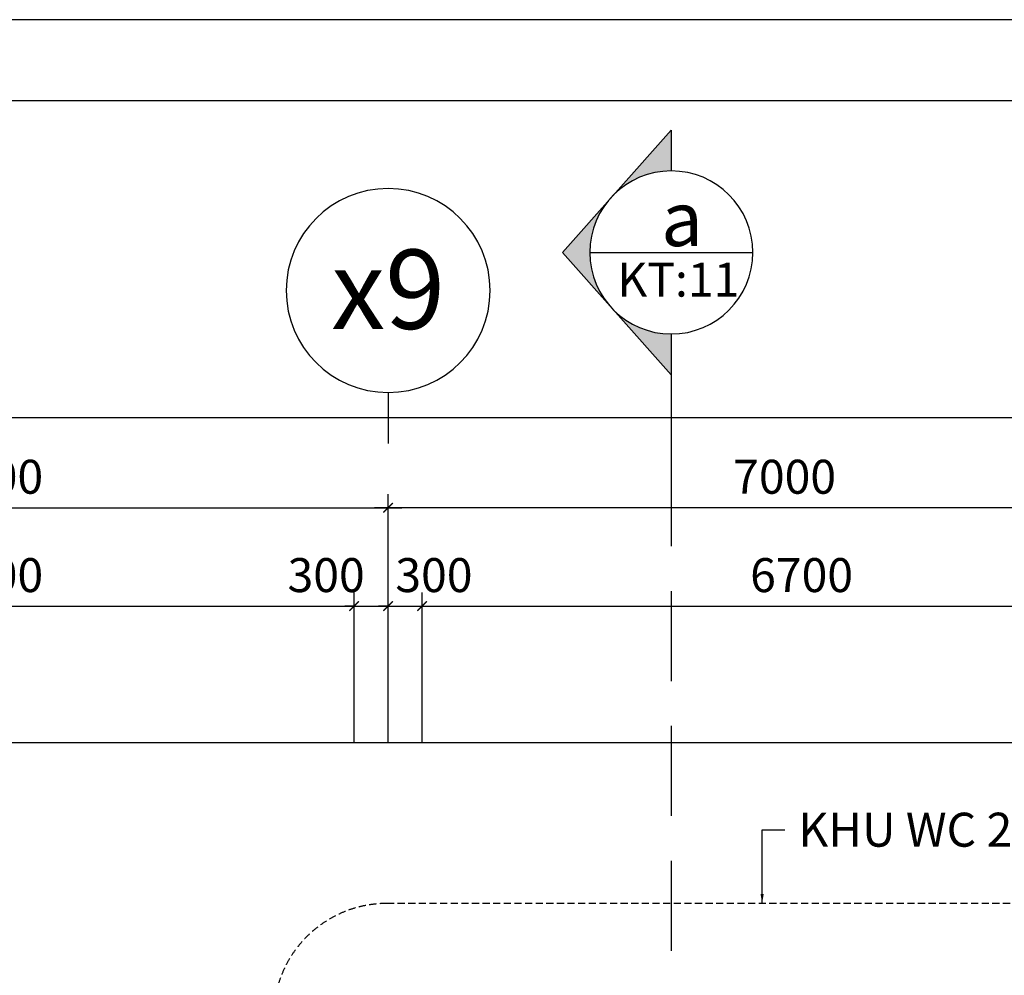
# Model space of a CAD drawing. Extents: x 3052342 to 8536414, y -2778246 to -930304.
# Drawn here: x 5335182 to 5343875, y -1772627 to -1764189 of the extents above; entities that cross this region are included whole.
import ezdxf
from ezdxf.enums import TextEntityAlignment as Align

# ---------------------------------------------------------------- set-up
doc = ezdxf.new("R2010")
doc.units = 0
doc.header["$LTSCALE"] = 500
doc.header["$MEASUREMENT"] = 0
doc.header["$PDMODE"] = 2
doc.header["$PDSIZE"] = -1
for name, pattern in [('MB_Nha 7 tang_2_2012$0$CENTERX2', [4, 2.5, -0.5, 0.5, -0.5]), ('MB_Nha 7 tang_2_2012$0$HIDDEN', [9.525, 6.35, -3.175]), ('MB_Nha 7 tang_2_2012$0$HIDDEN2', [0.1875, 0.125, -0.0625])]:
    doc.linetypes.add(name, pattern=pattern)
doc.layers.get('0').update_dxf_attribs({"linetype": 'CONTINUOUS'})
doc.layers.get('DEFPOINTS').update_dxf_attribs({"linetype": 'CONTINUOUS'})
for name, color, linetype in [('HACTH', 45, 'CONTINUOUS'), ('MB_Nha 7 tang_2_2012$0$CAY', 3, 'CONTINUOUS'), ('MB_Nha 7 tang_2_2012$0$DIM', 10, 'CONTINUOUS'), ('MB_Nha 7 tang_2_2012$0$dim_ct', 10, 'CONTINUOUS'), ('MB_Nha 7 tang_2_2012$0$HACTH', 45, 'CONTINUOUS'), ('MB_Nha 7 tang_2_2012$0$khuat', 45, 'MB_Nha 7 tang_2_2012$0$HIDDEN2'), ('MB_Nha 7 tang_2_2012$0$KHUNG-TEN', 7, 'CONTINUOUS'), ('MB_Nha 7 tang_2_2012$0$TRUC', 5, 'MB_Nha 7 tang_2_2012$0$CENTERX2')]:
    doc.layers.add(name, color=color, linetype=linetype)
doc.styles.add('MB_Nha 7 tang_2_2012$0$AVANH', font='VHARIAL.TTF')
doc.styles.add('MB_Nha 7 tang_2_2012$0$TECNICK', font='arial.ttf', dxfattribs={"width": 0.85})
doc.styles.add('MB_Nha 7 tang_2_2012$0$VNARIALH', font='VHARIALB.TTF')
doc.dimstyles.new('MB_Nha 7 tang_2_2012$0$1-100', dxfattribs={"dimscale": 120, "dimtxt": 2.5, "dimasz": 0.7, "dimexe": 1, "dimexo": 0, "dimgap": 1, "dimtad": 1, "dimdec": 4, "dimrnd": 1, "dimzin": 12, "dimdsep": 46, "dimtxsty": 'MB_Nha 7 tang_2_2012$0$TECNICK', "dimblk1": 'MB_Nha 7 tang_2_2012$0$_ARCHTICK', "dimblk2": 'MB_Nha 7 tang_2_2012$0$_ARCHTICK', "dimsah": 1, "dimcen": 1, "dimdle": 1, "dimclrd": 14, "dimclre": 14, "dimclrt": 7, "dimadec": 0, "dimazin": 0, "dimtfac": 1, "dimtdec": 4, "dimtix": 1, "dimtmove": 2, "dimatfit": 0, "dimfxl": 1, "dimtolj": 1, "dimtzin": 0, "dimarcsym": 0})
doc.dimstyles.new('MB_Nha 7 tang_2_2012$0$1-50_2', dxfattribs={"dimscale": 120, "dimtxt": 2.5, "dimasz": 0.7, "dimexe": 1, "dimexo": 0, "dimgap": 1, "dimtad": 1, "dimdec": 4, "dimlfac": 0.5, "dimrnd": 1, "dimzin": 12, "dimdsep": 46, "dimtxsty": 'MB_Nha 7 tang_2_2012$0$TECNICK', "dimblk1": 'MB_Nha 7 tang_2_2012$0$_ARCHTICK', "dimblk2": 'MB_Nha 7 tang_2_2012$0$_ARCHTICK', "dimsah": 1, "dimcen": 1, "dimdle": 1, "dimclrd": 14, "dimclre": 14, "dimclrt": 7, "dimadec": 0, "dimazin": 0, "dimtfac": 1, "dimtdec": 4, "dimtix": 1, "dimtmove": 2, "dimatfit": 0, "dimfxl": 1, "dimtolj": 1, "dimtzin": 0, "dimarcsym": 0})

# ---------------------------------------------------------------- blocks, each defined once
blk = doc.blocks.new('MB_Nha 7 tang_2_2012$0$CAT-D')
h = blk.add_hatch(color=256)
h.paths.add_polyline_path([(0, 9), (0, 6, -0.192582), (4.138, 4.345)])
h.paths.add_polyline_path([(8, 0), (4.8, 3.6, -0.162278), (6, 0, -0.162278), (4.8, -3.6)])
h.paths.add_polyline_path([(4.138, -4.345, -0.192582), (0, -6), (0, -9)])
for p, q in [((8, 0), (0, 9)), ((6, 0), (-6, 0)), ((8, 0), (0, -9))]:
    blk.add_line(p, q)
at = {"color": 4}
for p, q in [((0, 9), (0, 6)), ((0, -6), (0, -15))]:
    blk.add_line(p, q, dxfattribs=at)
at = {"layer": 'MB_Nha 7 tang_2_2012$0$TRUC', "color": 8, "linetype": 'Continuous'}
blk.add_circle((0, 0), 6, dxfattribs=at)
for tag, height, style, p in [('KH', 4, 'MB_Nha 7 tang_2_2012$0$AVANH', (0.217, 2.466)), ('KT:00', 2.5, 'MB_Nha 7 tang_2_2012$0$TECNICK', (0, -2))]:
    blk.add_attdef(tag, text='', height=height, dxfattribs=dict(style=style)).set_placement(p, align=Align.MIDDLE_CENTER)
blk = doc.blocks.new('MB_Nha 7 tang_2_2012$0$_ARCHTICK')
at = {"color": 0, "linetype": 'ByBlock', "const_width": 0.15}
blk.add_lwpolyline([(-0.5, -0.5), (0.5, 0.5)], dxfattribs=at)
blk = doc.blocks.new('*D10203')
at = {"layer": 'DEFPOINTS', "color": 0, "linetype": 'Continuous', "transparency": 16777216}
for p in [(5285935.3, -1767705.2), (5285935.3, -1770572.2), (5349435.3, -1770572.2)]:
    blk.add_point(p, dxfattribs=at)
at = {"layer": 'MB_Nha 7 tang_2_2012$0$DIM', "color": 14, "linetype": 'Continuous', "lineweight": -2, "transparency": 16777216}
for p, q in [((5285935.3, -1770572.2), (5285935.3, -1767585.2)), ((5349435.3, -1770572.2), (5349435.3, -1767585.2)), ((5285815.3, -1767705.2), (5315235.2, -1767705.2)), ((5349555.3, -1767705.2), (5316435.4, -1767705.2))]:
    blk.add_line(p, q, dxfattribs=at)
at = {"layer": 'MB_Nha 7 tang_2_2012$0$DIM', "color": 14, "linetype": 'Continuous', "lineweight": -2, "transparency": 16777216, "xscale": 84, "yscale": 84, "zscale": 84, "rotation": 180}
blk.add_blockref('MB_Nha 7 tang_2_2012$0$_ARCHTICK', (5285935.3, -1767705.2), dxfattribs=at)
at = {"layer": 'MB_Nha 7 tang_2_2012$0$DIM', "color": 14, "linetype": 'Continuous', "lineweight": -2, "transparency": 16777216, "xscale": 84, "yscale": 84, "zscale": 84}
blk.add_blockref('MB_Nha 7 tang_2_2012$0$_ARCHTICK', (5349435.3, -1767705.2), dxfattribs=at)
at = {"layer": 'MB_Nha 7 tang_2_2012$0$DIM', "color": 7, "linetype": 'Continuous', "transparency": 16777216, "insert": (5315835.3, -1767705.2), "char_height": 300, "attachment_point": 5, "style": 'MB_Nha 7 tang_2_2012$0$TECNICK'}
blk.add_mtext('\\A1;63500', dxfattribs=at)
blk = doc.blocks.new('*D10206')
at = {"layer": 'DEFPOINTS', "color": 0, "linetype": 'Continuous', "transparency": 16777216}
for p in [(5338435.3, -1768498), (5331435.3, -1770572.2), (5338435.3, -1770572.2)]:
    blk.add_point(p, dxfattribs=at)
at = {"layer": 'MB_Nha 7 tang_2_2012$0$DIM', "color": 14, "linetype": 'Continuous', "lineweight": -2, "transparency": 16777216}
for p, q in [((5331435.3, -1770572.2), (5331435.3, -1768378)), ((5338435.3, -1770572.2), (5338435.3, -1768378)), ((5331315.3, -1768498), (5338555.3, -1768498))]:
    blk.add_line(p, q, dxfattribs=at)
at = {"layer": 'MB_Nha 7 tang_2_2012$0$DIM', "color": 14, "linetype": 'Continuous', "lineweight": -2, "transparency": 16777216, "xscale": 84, "yscale": 84, "zscale": 84, "rotation": 180}
blk.add_blockref('MB_Nha 7 tang_2_2012$0$_ARCHTICK', (5331435.3, -1768498), dxfattribs=at)
at = {"layer": 'MB_Nha 7 tang_2_2012$0$DIM', "color": 14, "linetype": 'Continuous', "lineweight": -2, "transparency": 16777216, "xscale": 84, "yscale": 84, "zscale": 84}
blk.add_blockref('MB_Nha 7 tang_2_2012$0$_ARCHTICK', (5338435.3, -1768498), dxfattribs=at)
at = {"layer": 'MB_Nha 7 tang_2_2012$0$DIM', "color": 7, "linetype": 'Continuous', "transparency": 16777216, "insert": (5334935.3, -1768224.8), "char_height": 300, "attachment_point": 5, "style": 'MB_Nha 7 tang_2_2012$0$TECNICK'}
blk.add_mtext('\\A1;7000', dxfattribs=at)
blk = doc.blocks.new('*D10208')
at = {"layer": 'DEFPOINTS', "color": 0, "linetype": 'Continuous', "transparency": 16777216}
for p in [(5338435.3, -1768498), (5338435.3, -1770572.2), (5345435.3, -1770572.2)]:
    blk.add_point(p, dxfattribs=at)
at = {"layer": 'MB_Nha 7 tang_2_2012$0$DIM', "color": 14, "linetype": 'Continuous', "lineweight": -2, "transparency": 16777216}
for p, q in [((5338435.3, -1770572.2), (5338435.3, -1768378)), ((5345435.3, -1770572.2), (5345435.3, -1768378)), ((5345555.3, -1768498), (5338315.3, -1768498))]:
    blk.add_line(p, q, dxfattribs=at)
at = {"layer": 'MB_Nha 7 tang_2_2012$0$DIM', "color": 14, "linetype": 'Continuous', "lineweight": -2, "transparency": 16777216, "xscale": 84, "yscale": 84, "zscale": 84, "rotation": 180}
blk.add_blockref('MB_Nha 7 tang_2_2012$0$_ARCHTICK', (5338435.3, -1768498), dxfattribs=at)
at = {"layer": 'MB_Nha 7 tang_2_2012$0$DIM', "color": 14, "linetype": 'Continuous', "lineweight": -2, "transparency": 16777216, "xscale": 84, "yscale": 84, "zscale": 84}
blk.add_blockref('MB_Nha 7 tang_2_2012$0$_ARCHTICK', (5345435.3, -1768498), dxfattribs=at)
at = {"layer": 'MB_Nha 7 tang_2_2012$0$DIM', "color": 7, "linetype": 'Continuous', "transparency": 16777216, "insert": (5341935.3, -1768224.8), "char_height": 300, "attachment_point": 5, "style": 'MB_Nha 7 tang_2_2012$0$TECNICK'}
blk.add_mtext('\\A1;7000', dxfattribs=at)
blk = doc.blocks.new('MB_Nha 7 tang_2_2012$0$TRUC-D')
at = {"layer": 'MB_Nha 7 tang_2_2012$0$TRUC', "color": 8, "linetype": 'Continuous'}
blk.add_line((0, -2), (0, 1), dxfattribs=at)
blk.add_circle((0, -8), 6, dxfattribs=at)
at = {"style": 'MB_Nha 7 tang_2_2012$0$VNARIALH'}
blk.add_attdef('00', text='', height=6, dxfattribs=at).set_placement((0, -8), align=Align.MIDDLE_CENTER)
blk = doc.blocks.new('*D10267')
at = {"layer": 'DEFPOINTS', "color": 0, "transparency": 16777216}
for p in [(5338135.3, -1769366.5), (5331735.3, -1770572.2), (5338135.3, -1770572.2)]:
    blk.add_point(p, dxfattribs=at)
at = {"layer": 'MB_Nha 7 tang_2_2012$0$dim_ct', "color": 14, "lineweight": -2, "transparency": 16777216}
for p, q in [((5331735.3, -1770572.2), (5331735.3, -1769246.5)), ((5338135.3, -1770572.2), (5338135.3, -1769246.5)), ((5331615.3, -1769366.5), (5338255.3, -1769366.5))]:
    blk.add_line(p, q, dxfattribs=at)
at = {"layer": 'MB_Nha 7 tang_2_2012$0$dim_ct', "color": 14, "lineweight": -2, "transparency": 16777216, "xscale": 84, "yscale": 84, "zscale": 84, "rotation": 180}
blk.add_blockref('MB_Nha 7 tang_2_2012$0$_ARCHTICK', (5331735.3, -1769366.5), dxfattribs=at)
at = {"layer": 'MB_Nha 7 tang_2_2012$0$dim_ct', "color": 14, "lineweight": -2, "transparency": 16777216, "xscale": 84, "yscale": 84, "zscale": 84}
blk.add_blockref('MB_Nha 7 tang_2_2012$0$_ARCHTICK', (5338135.3, -1769366.5), dxfattribs=at)
at = {"layer": 'MB_Nha 7 tang_2_2012$0$dim_ct', "color": 7, "transparency": 16777216, "insert": (5334935.3, -1769093.3), "char_height": 300, "attachment_point": 5, "style": 'MB_Nha 7 tang_2_2012$0$TECNICK'}
blk.add_mtext('\\A1;6400', dxfattribs=at)
blk = doc.blocks.new('*D10268')
at = {"layer": 'DEFPOINTS', "color": 0, "transparency": 16777216}
for p in [(5338435.3, -1769366.5), (5338135.3, -1770572.2), (5338435.3, -1770572.2)]:
    blk.add_point(p, dxfattribs=at)
at = {"layer": 'MB_Nha 7 tang_2_2012$0$dim_ct', "color": 14, "lineweight": -2, "transparency": 16777216}
for p, q in [((5338135.3, -1770572.2), (5338135.3, -1769246.5)), ((5338435.3, -1770572.2), (5338435.3, -1769246.5)), ((5338135.3, -1769366.5), (5338051.3, -1769366.5)), ((5338135.3, -1769366.5), (5338435.3, -1769366.5)), ((5338435.3, -1769366.5), (5338519.3, -1769366.5))]:
    blk.add_line(p, q, dxfattribs=at)
at = {"layer": 'MB_Nha 7 tang_2_2012$0$dim_ct', "color": 14, "lineweight": -2, "transparency": 16777216, "xscale": 84, "yscale": 84, "zscale": 84}
blk.add_blockref('MB_Nha 7 tang_2_2012$0$_ARCHTICK', (5338135.3, -1769366.5), dxfattribs=at)
at = {"layer": 'MB_Nha 7 tang_2_2012$0$dim_ct', "color": 14, "lineweight": -2, "transparency": 16777216, "xscale": 84, "yscale": 84, "zscale": 84, "rotation": 180}
blk.add_blockref('MB_Nha 7 tang_2_2012$0$_ARCHTICK', (5338435.3, -1769366.5), dxfattribs=at)
at = {"layer": 'MB_Nha 7 tang_2_2012$0$dim_ct', "color": 7, "transparency": 16777216, "insert": (5337887.6, -1769093.2), "char_height": 300, "attachment_point": 5, "style": 'MB_Nha 7 tang_2_2012$0$TECNICK'}
blk.add_mtext('\\A1;300', dxfattribs=at)
blk = doc.blocks.new('*D10269')
at = {"layer": 'DEFPOINTS', "color": 0, "transparency": 16777216}
for p in [(5338735.3, -1769366.5), (5338435.3, -1770572.2), (5338735.3, -1770572.2)]:
    blk.add_point(p, dxfattribs=at)
at = {"layer": 'MB_Nha 7 tang_2_2012$0$dim_ct', "color": 14, "lineweight": -2, "transparency": 16777216}
for p, q in [((5338435.3, -1770572.2), (5338435.3, -1769246.5)), ((5338735.3, -1770572.2), (5338735.3, -1769246.5)), ((5338435.3, -1769366.5), (5338351.3, -1769366.5)), ((5338435.3, -1769366.5), (5338735.3, -1769366.5)), ((5338735.3, -1769366.5), (5338819.3, -1769366.5))]:
    blk.add_line(p, q, dxfattribs=at)
at = {"layer": 'MB_Nha 7 tang_2_2012$0$dim_ct', "color": 14, "lineweight": -2, "transparency": 16777216, "xscale": 84, "yscale": 84, "zscale": 84}
blk.add_blockref('MB_Nha 7 tang_2_2012$0$_ARCHTICK', (5338435.3, -1769366.5), dxfattribs=at)
at = {"layer": 'MB_Nha 7 tang_2_2012$0$dim_ct', "color": 14, "lineweight": -2, "transparency": 16777216, "xscale": 84, "yscale": 84, "zscale": 84, "rotation": 180}
blk.add_blockref('MB_Nha 7 tang_2_2012$0$_ARCHTICK', (5338735.3, -1769366.5), dxfattribs=at)
at = {"layer": 'MB_Nha 7 tang_2_2012$0$dim_ct', "color": 7, "transparency": 16777216, "insert": (5338839.4, -1769093.2), "char_height": 300, "attachment_point": 5, "style": 'MB_Nha 7 tang_2_2012$0$TECNICK'}
blk.add_mtext('\\A1;300', dxfattribs=at)
blk = doc.blocks.new('*D10270')
at = {"layer": 'DEFPOINTS', "color": 0, "transparency": 16777216}
for p in [(5345435.3, -1769366.5), (5338735.3, -1770572.2), (5345435.3, -1770572.2)]:
    blk.add_point(p, dxfattribs=at)
at = {"layer": 'MB_Nha 7 tang_2_2012$0$dim_ct', "color": 14, "lineweight": -2, "transparency": 16777216}
for p, q in [((5338735.3, -1770572.2), (5338735.3, -1769246.5)), ((5345435.3, -1770572.2), (5345435.3, -1769246.5)), ((5338615.3, -1769366.5), (5345555.3, -1769366.5))]:
    blk.add_line(p, q, dxfattribs=at)
at = {"layer": 'MB_Nha 7 tang_2_2012$0$dim_ct', "color": 14, "lineweight": -2, "transparency": 16777216, "xscale": 84, "yscale": 84, "zscale": 84, "rotation": 180}
blk.add_blockref('MB_Nha 7 tang_2_2012$0$_ARCHTICK', (5338735.3, -1769366.5), dxfattribs=at)
at = {"layer": 'MB_Nha 7 tang_2_2012$0$dim_ct', "color": 14, "lineweight": -2, "transparency": 16777216, "xscale": 84, "yscale": 84, "zscale": 84}
blk.add_blockref('MB_Nha 7 tang_2_2012$0$_ARCHTICK', (5345435.3, -1769366.5), dxfattribs=at)
at = {"layer": 'MB_Nha 7 tang_2_2012$0$dim_ct', "color": 7, "transparency": 16777216, "insert": (5342085.3, -1769093.3), "char_height": 300, "attachment_point": 5, "style": 'MB_Nha 7 tang_2_2012$0$TECNICK'}
blk.add_mtext('\\A1;6700', dxfattribs=at)

msp = doc.modelspace()

# ---------------------------------------------------------------- linework, layer by layer
at = {"layer": 'MB_Nha 7 tang_2_2012$0$CAY', "color": 1, "linetype": 'MB_Nha 7 tang_2_2012$0$HIDDEN', "ltscale": 0.25}
msp.add_lwpolyline([(5340934.84641, -1768044.1472), (5340934.84641, -1783305.18252), (5342468.89332, -1783305.18252), (5342468.89332, -1806505.19888)], dxfattribs=at)
at = {"layer": 'MB_Nha 7 tang_2_2012$0$CAY', "color": 1}
msp.add_lwpolyline([(5281630.77658, -1814971.42096), (5281862.66296, -1796795.56841), (5282150.28348, -1774251.12943), (5285781.71227, -1770572.23143), (5354784.84678, -1770572.23143)], dxfattribs=at)
at = {"layer": 'MB_Nha 7 tang_2_2012$0$khuat'}
msp.add_lwpolyline([(5338423.53043, -1784842.2689), (5345050.24832, -1784842.2689, 0.4142135624), (5346050.24832, -1783842.2689), (5346050.24832, -1772993.13958, 0.4142135624), (5345050.24832, -1771993.13958), (5338423.53043, -1771993.13958, 0.4142135624), (5337423.53043, -1772993.13958), (5337423.53043, -1783842.2689, 0.4142135624)], format="xyb", close=True, dxfattribs=at)
at = {"layer": 'MB_Nha 7 tang_2_2012$0$KHUNG-TEN', "linetype": 'Continuous'}
for points in [[(5278702.08816, -1822188.66234), (5356702.08816, -1822188.66234), (5356702.08816, -1764188.66234), (5278702.08816, -1764188.66234)], [(5279419.32954, -1821471.42096), (5355984.84678, -1821471.42096), (5355984.84678, -1764905.90372), (5279419.32954, -1764905.90372)]]:
    msp.add_lwpolyline(points, close=True, dxfattribs=at)

# ---------------------------------------------------------------- block references
at = {"layer": 'HACTH'}
ref = msp.add_blockref('MB_Nha 7 tang_2_2012$0$CAT-D', (5340934.84641, -1766244.1472), dxfattribs=dict(at, xscale=-120, yscale=120, zscale=120))
ref.add_attrib('KT:00', 'KT:11', dxfattribs={"layer": '0', "height": 300, "style": 'MB_Nha 7 tang_2_2012$0$TECNICK'}).set_placement((5340996.71026, -1766484.1472), align=Align.MIDDLE_CENTER)
ref.add_attrib('KH', 'a', dxfattribs={"layer": '0', "height": 480, "style": 'MB_Nha 7 tang_2_2012$0$AVANH'}).set_placement((5341029.62144, -1765948.24209), align=Align.MIDDLE_CENTER)
ref = msp.add_blockref('MB_Nha 7 tang_2_2012$0$TRUC-D', (5338435.27977, -1767780.16972), dxfattribs=dict(at, xscale=-150, yscale=150, zscale=150, rotation=180))
ref.add_attrib('00', 'x9', dxfattribs={"layer": '0', "height": 700, "style": 'MB_Nha 7 tang_2_2012$0$VNARIALH'}).set_placement((5338435.27977, -1766569.11924), align=Align.MIDDLE_CENTER)

# ---------------------------------------------------------------- texts
at = {"layer": 'MB_Nha 7 tang_2_2012$0$HACTH', "color": 7, "insert": (5342056.72018, -1771191.55791), "char_height": 300, "width": 5387.1009994, "attachment_point": 1, "style": 'MB_Nha 7 tang_2_2012$0$TECNICK'}
msp.add_mtext('KHU WC 2 XEM KT 32-KT34', dxfattribs=at)

# ---------------------------------------------------------------- dimensions: what is measured, and where the dimension line sits
at = {"layer": 'MB_Nha 7 tang_2_2012$0$DIM', "linetype": 'Continuous'}
dim = msp.add_linear_dim(base=(5285935.279769171, -1767705.169721473), p1=(5349435.2797691701, -1770572.2314340039), p2=(5285935.279769171, -1770572.2314340039), angle=180, dimstyle='MB_Nha 7 tang_2_2012$0$1-100', dxfattribs=at)
dim.commit()
dim.dimension.update_dxf_attribs({"geometry": '*D10203', "text_midpoint": (5315835.2797691673, -1767705.169721473), "dimtype": 160})
for p1, picture, middle in [((5331435.27977, -1770572.23143), '*D10206', (5334935.27977, -1768224.80017)), ((5345435.27977, -1770572.23143), '*D10208', (5341935.27977, -1768224.80017))]:
    dim = msp.add_linear_dim(base=(5338435.27977, -1768497.97206), p1=p1, p2=(5338435.27977, -1770572.23143), dimstyle='MB_Nha 7 tang_2_2012$0$1-100', dxfattribs=at)
    dim.commit()
    dim.dimension.update_dxf_attribs({"geometry": picture, "text_midpoint": middle})
at = {"layer": 'MB_Nha 7 tang_2_2012$0$dim_ct'}
for base, p1, p2, picture, middle in [((5338135.27977, -1769366.51868), (5331735.27977, -1770572.23143), (5338135.27977, -1770572.23143), '*D10267', (5334935.27977, -1769093.34678)), ((5345435.27977, -1769366.51868), (5338735.27977, -1770572.23143), (5345435.27977, -1770572.23143), '*D10270', (5342085.27977, -1769093.34678))]:
    dim = msp.add_linear_dim(base=base, p1=p1, p2=p2, angle=180, dimstyle='MB_Nha 7 tang_2_2012$0$1-100', dxfattribs=at)
    dim.commit()
    dim.dimension.update_dxf_attribs({"geometry": picture, "text_midpoint": middle})
for base, p1, p2, picture, middle in [((5338435.27977, -1769366.51868), (5338135.27977, -1770572.23143), (5338435.27977, -1770572.23143), '*D10268', (5337887.63774, -1769093.24446)), ((5338735.27977, -1769366.51868), (5338435.27977, -1770572.23143), (5338735.27977, -1770572.23143), '*D10269', (5338839.36962, -1769093.24446))]:
    dim = msp.add_linear_dim(base=base, p1=p1, p2=p2, angle=180, dimstyle='MB_Nha 7 tang_2_2012$0$1-100', dxfattribs=at)
    dim.commit()
    dim.dimension.update_dxf_attribs({"geometry": picture, "text_midpoint": middle, "dimtype": 160})

# ---------------------------------------------------------------- leaders
at = {"layer": 'MB_Nha 7 tang_2_2012$0$HACTH', "annotation_type": 0, "has_hookline": 1, "hookline_direction": 0, "text_width": 4588.7824}
msp.add_leader([(5341736.88937, -1771993.13958), (5341736.88937, -1771341.55791), (5341936.72018, -1771341.55791)], dimstyle='MB_Nha 7 tang_2_2012$0$1-50_2', override={"dimgap": 1, "dimtad": 0}, dxfattribs=at)

doc.saveas('drawing.dxf')
